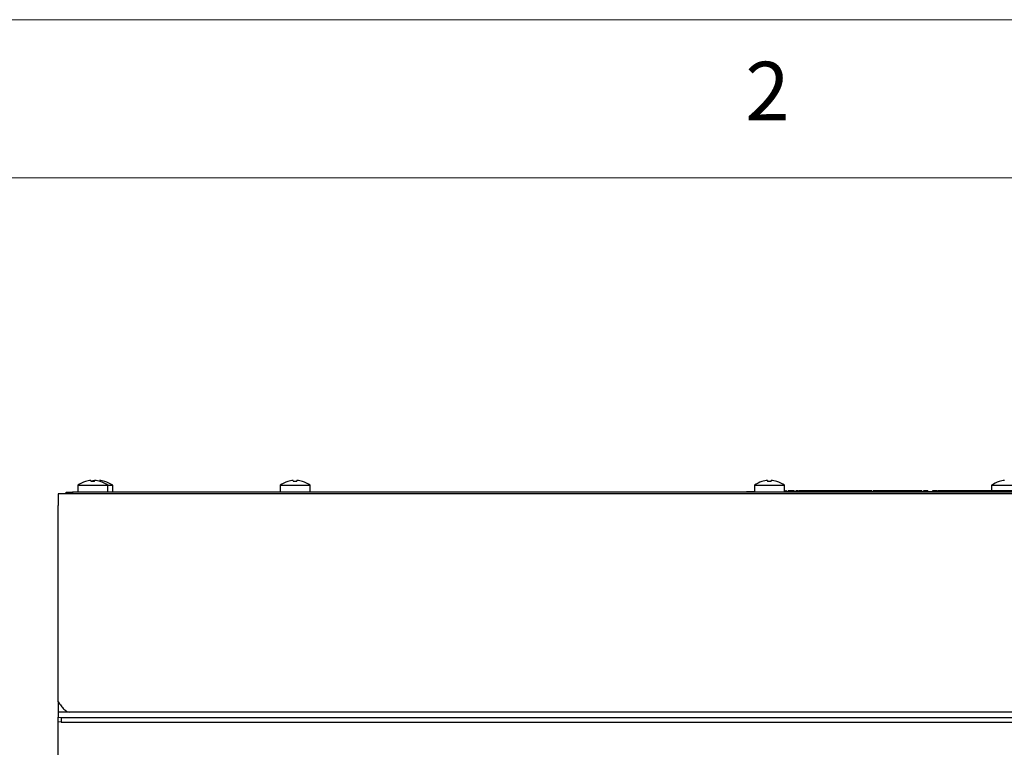
# Model space of a CAD drawing. Units: millimetres. Extents: x 5 to 415, y 5 to 292.
# Drawn here: x 61 to 92, y 269 to 292 of the extents above; entities that cross this region are included whole.
import ezdxf

# ---------------------------------------------------------------- set-up
doc = ezdxf.new("R2010")
doc.units = ezdxf.units.MM
doc.styles.add('SLDTEXTSTYLE0', font='TXT', dxfattribs={"width": 0.75})

msp = doc.modelspace()

# ---------------------------------------------------------------- linework, layer by layer
at = {"color": 7, "linetype": 'Continuous', "lineweight": 18}
for p, q in [((415, 292), (5, 292)), ((410, 287), (10, 287))]:
    msp.add_line(p, q, dxfattribs=at)
at = {"color": 7, "linetype": 'Continuous', "lineweight": 25}
for p, q in [((63.057, 277.275), (63.057, 277.062)), ((63.057, 277.275), (64.007, 277.275)), ((63.294, 277.395), (63.294, 277.394)), ((63.468, 277.427), (63.474, 277.395)), ((63.581, 277.396), (63.587, 277.428)), ((63.618, 277.427), (63.619, 277.425)), ((63.733, 277.404), (63.737, 277.428)), ((63.761, 277.396), (63.761, 277.398)), ((63.911, 277.396), (63.911, 277.398)), ((64.007, 277.062), (64.007, 277.275)), ((64.007, 277.275), (64.157, 277.275)), ((64.157, 277.062), (64.157, 277.275)), ((69.457, 277.275), (69.457, 277.062)), ((69.457, 277.275), (70.407, 277.275)), ((69.694, 277.395), (69.694, 277.394)), ((69.868, 277.427), (69.874, 277.395)), ((69.981, 277.396), (69.987, 277.428)), ((70.161, 277.396), (70.161, 277.398)), ((70.407, 277.062), (70.407, 277.275)), ((84.457, 277.275), (84.457, 277.062)), ((84.457, 277.275), (85.407, 277.275)), ((84.694, 277.395), (84.694, 277.394)), ((84.868, 277.427), (84.874, 277.395)), ((84.981, 277.396), (84.987, 277.428)), ((85.161, 277.396), (85.161, 277.398)), ((85.407, 277.062), (85.407, 277.275)), ((91.957, 277.275), (91.957, 277.102)), ((91.957, 277.275), (92.907, 277.275)), ((92.194, 277.395), (92.194, 277.394)), ((62.853, 277.002), (62.432, 277.002)), ((62.432, 277.002), (62.432, 276.632)), ((62.682, 277.002), (62.682, 277.062)), ((62.682, 277.062), (62.882, 277.062)), ((62.882, 277.002), (62.853, 277.002)), ((62.882, 277.062), (62.882, 277.002)), ((121.982, 277.062), (62.882, 277.062)), ((121.982, 277.002), (62.882, 277.002)), ((84.207, 277.062), (84.207, 277.082)), ((84.207, 277.082), (84.457, 277.082)), ((85.407, 277.082), (99.457, 277.082)), ((85.434, 277.102), (85.434, 277.082)), ((85.454, 277.102), (85.454, 277.082)), ((85.474, 277.102), (85.474, 277.082)), ((85.52, 277.102), (85.52, 277.082)), ((85.592, 277.102), (85.592, 277.082)), ((85.717, 277.102), (85.668, 277.102)), ((85.717, 277.102), (85.717, 277.082)), ((85.76, 277.102), (85.76, 277.082)), ((85.841, 277.102), (85.76, 277.102)), ((85.841, 277.102), (85.841, 277.082)), ((85.859, 277.102), (85.859, 277.082)), ((85.895, 277.102), (85.895, 277.082)), ((86.08, 277.102), (86.08, 277.082)), ((86.083, 277.102), (86.083, 277.082)), ((86.232, 277.102), (86.232, 277.082)), ((86.375, 277.102), (86.375, 277.082)), ((86.577, 277.102), (86.577, 277.082)), ((86.666, 277.102), (86.577, 277.102)), ((86.666, 277.102), (86.666, 277.082)), ((86.724, 277.102), (86.724, 277.082)), ((86.774, 277.102), (86.774, 277.082)), ((87.42, 277.102), (86.774, 277.102)), ((87.42, 277.102), (87.42, 277.082)), ((87.438, 277.102), (87.42, 277.102)), ((87.438, 277.102), (87.438, 277.082)), ((88.102, 277.102), (87.438, 277.102)), ((88.102, 277.102), (88.102, 277.082)), ((88.15, 277.102), (88.102, 277.102)), ((88.15, 277.102), (88.15, 277.082)), ((88.172, 277.102), (88.15, 277.102)), ((88.172, 277.102), (88.172, 277.082)), ((88.215, 277.102), (88.215, 277.082)), ((88.282, 277.102), (88.215, 277.102)), ((88.282, 277.102), (88.282, 277.082)), ((88.354, 277.102), (88.282, 277.102)), ((88.371, 277.102), (88.371, 277.082)), ((88.967, 277.102), (88.967, 277.082)), ((88.972, 277.102), (88.972, 277.082)), ((89.001, 277.102), (89.001, 277.082)), ((89.034, 277.102), (89.034, 277.082)), ((89.055, 277.102), (89.055, 277.082)), ((89.209, 277.102), (89.209, 277.082)), ((89.23, 277.102), (89.23, 277.082)), ((89.394, 277.102), (89.394, 277.082)), ((89.437, 277.102), (89.437, 277.082)), ((89.572, 277.102), (89.572, 277.082)), ((89.754, 277.102), (89.754, 277.082)), ((89.8, 277.102), (89.8, 277.082)), ((89.818, 277.102), (89.818, 277.082)), ((89.941, 277.102), (89.894, 277.102)), ((89.941, 277.102), (89.941, 277.082)), ((90.083, 277.102), (90.083, 277.082)), ((90.086, 277.102), (90.086, 277.082)), ((90.15, 277.102), (90.15, 277.082)), ((90.209, 277.102), (90.209, 277.082)), ((90.224, 277.102), (90.209, 277.102)), ((90.224, 277.102), (90.224, 277.082)), ((90.243, 277.102), (90.243, 277.082)), ((90.354, 277.102), (90.243, 277.102)), ((90.354, 277.102), (90.354, 277.082)), ((90.357, 277.102), (90.354, 277.102)), ((90.357, 277.102), (90.357, 277.082)), ((90.454, 277.102), (90.357, 277.102)), ((90.454, 277.102), (90.454, 277.082)), ((90.992, 277.102), (90.454, 277.102)), ((90.992, 277.102), (90.992, 277.082)), ((91.118, 277.102), (90.992, 277.102)), ((91.118, 277.102), (91.118, 277.082)), ((91.234, 277.102), (91.234, 277.082)), ((91.283, 277.102), (91.283, 277.082)), ((91.304, 277.102), (91.283, 277.102)), ((91.369, 277.102), (91.304, 277.102)), ((91.304, 277.102), (91.304, 277.082)), ((91.369, 277.102), (91.369, 277.082)), ((92.015, 277.102), (91.369, 277.102)), ((92.015, 277.102), (92.015, 277.082)), ((92.033, 277.102), (92.015, 277.102)), ((92.033, 277.102), (92.033, 277.082)), ((92.697, 277.102), (92.033, 277.102)), ((62.432, 270.422), (62.432, 276.632)), ((62.432, 270.422), (62.432, 270.102)), ((62.432, 270.096), (62.432, 270.102)), ((62.802, 270.102), (62.432, 270.102)), ((62.432, 270.096), (62.432, 269.945)), ((122.062, 270.102), (62.802, 270.102)), ((62.432, 269.798), (62.432, 269.945)), ((62.432, 269.945), (62.532, 269.928)), ((62.532, 269.78), (62.432, 269.798)), ((62.432, 269.752), (62.432, 269.798)), ((62.432, 267.202), (62.432, 269.752)), ((62.532, 269.928), (62.532, 269.78)), ((62.532, 269.928), (122.332, 269.928)), ((62.532, 269.78), (122.332, 269.78))]:
    msp.add_line(p, q, dxfattribs=at)
for centre, radius, start, end in [((63.532, 276.632), 0.8, 107.3511, 126.4236), ((63.532, 276.623), 0.807, 94.5514, 107.1679), ((63.682, 276.623), 0.807, 96.8502, 105.0563), ((63.532, 276.591), 0.806, 86.5417, 94.1621), ((63.532, 276.623), 0.807, 73.5378, 86.1503), ((63.682, 276.623), 0.807, 73.5378, 86.1503), ((63.532, 276.632), 0.8, 53.5764, 73.3595), ((63.682, 276.632), 0.8, 53.5764, 73.3595), ((69.932, 276.632), 0.8, 107.3511, 126.4236), ((69.932, 276.623), 0.807, 94.5514, 107.1679), ((69.932, 276.591), 0.806, 86.5417, 94.1621), ((69.932, 276.623), 0.807, 73.5378, 86.1503), ((69.932, 276.632), 0.8, 53.5764, 73.3595), ((84.932, 276.632), 0.8, 107.3511, 126.4236), ((84.932, 276.623), 0.807, 94.5514, 107.1679), ((84.932, 276.591), 0.806, 86.5417, 94.1621), ((84.932, 276.623), 0.807, 73.5378, 86.1503), ((84.932, 276.632), 0.8, 53.5764, 73.3595), ((92.432, 276.632), 0.8, 107.3511, 126.4236), ((92.432, 276.623), 0.807, 94.5514, 107.1679)]:
    msp.add_arc(centre, radius, start, end, dxfattribs=at)
for points, knots in [([(85.454, 277.102), (85.451, 277.102), (85.445, 277.102), (85.438, 277.102), (85.434, 277.102), (85.434, 277.102), (85.434, 277.102)], [0, 0, 0, 0, 0.279602, 0.559212, 0.779475, 1, 1, 1, 1]), ([(85.474, 277.102), (85.473, 277.102), (85.472, 277.102), (85.467, 277.102), (85.46, 277.102), (85.456, 277.102), (85.454, 277.102)], [0, 0, 0, 0, 0.279576, 0.559284, 0.779552, 1, 1, 1, 1]), ([(85.592, 277.102), (85.58, 277.102), (85.555, 277.102), (85.526, 277.102), (85.522, 277.102), (85.52, 277.102)], [0, 0, 0, 0, 0.280264, 0.560715, 1, 1, 1, 1]), ([(85.668, 277.102), (85.654, 277.102), (85.628, 277.102), (85.603, 277.102), (85.592, 277.102)], [0, 0, 0, 0, 0.560445, 1, 1, 1, 1]), ([(86.232, 277.102), (86.189, 277.102), (86.102, 277.102), (85.967, 277.102), (85.9, 277.102), (85.859, 277.102)], [0, 0, 0, 0, 0.27975, 0.559501, 1, 1, 1, 1]), ([(86.577, 277.102), (86.571, 277.102), (86.558, 277.102), (86.463, 277.102), (86.348, 277.102), (86.271, 277.102), (86.232, 277.102)], [0, 0, 0, 0, 0.279553, 0.558798, 0.779378, 1, 1, 1, 1]), ([(86.724, 277.102), (86.712, 277.102), (86.688, 277.102), (86.664, 277.102), (86.661, 277.102), (86.66, 277.102)], [0, 0, 0, 0, 0.380026, 0.760304, 1, 1, 1, 1]), ([(86.769, 277.102), (86.765, 277.102), (86.75, 277.102), (86.735, 277.102), (86.724, 277.102)], [0, 0, 0, 0, 0.2592312, 1, 1, 1, 1]), ([(89.001, 277.102), (88.935, 277.102), (88.803, 277.102), (88.579, 277.102), (88.45, 277.102), (88.371, 277.102)], [0, 0, 0, 0, 0.28024, 0.560363, 1, 1, 1, 1]), ([(89.754, 277.102), (89.748, 277.102), (89.736, 277.102), (89.637, 277.102), (89.48, 277.102), (89.259, 277.102), (89.087, 277.102), (89.001, 277.102)], [0, 0, 0, 0, 0.186783, 0.373562, 0.560242, 0.779997, 1, 1, 1, 1]), ([(89.818, 277.102), (89.815, 277.102), (89.807, 277.102), (89.801, 277.102), (89.8, 277.102), (89.8, 277.102)], [0, 0, 0, 0, 0.260729, 0.630301, 1, 1, 1, 1]), ([(89.894, 277.102), (89.884, 277.102), (89.864, 277.102), (89.837, 277.102), (89.821, 277.102), (89.819, 277.102), (89.818, 277.102)], [0, 0, 0, 0, 0.281317, 0.559922, 0.779935, 1, 1, 1, 1]), ([(90.15, 277.102), (90.142, 277.102), (90.128, 277.102), (90.104, 277.102), (90.093, 277.102), (90.086, 277.102)], [0, 0, 0, 0, 0.27975, 0.559501, 1, 1, 1, 1]), ([(90.209, 277.102), (90.208, 277.102), (90.206, 277.102), (90.189, 277.102), (90.17, 277.102), (90.156, 277.102), (90.15, 277.102)], [0, 0, 0, 0, 0.2795526, 0.5587984, 0.7793777, 1, 1, 1, 1]), ([(91.234, 277.102), (91.231, 277.102), (91.227, 277.102), (91.191, 277.102), (91.149, 277.102), (91.119, 277.102), (91.104, 277.102)], [0, 0, 0, 0, 0.279512, 0.55908, 0.779374, 1, 1, 1, 1]), ([(91.287, 277.102), (91.283, 277.102), (91.272, 277.102), (91.252, 277.102), (91.241, 277.102), (91.234, 277.102)], [0, 0, 0, 0, 0.167284, 0.490718, 1, 1, 1, 1])]:
    msp.add_open_spline(points, degree=3, knots=knots, dxfattribs=at)
msp.add_open_spline([(62.432, 270.422), (62.463, 270.38), (62.525, 270.296), (62.617, 270.19), (62.71, 270.116), (62.772, 270.106), (62.802, 270.102)], degree=3, dxfattribs=at)

# ---------------------------------------------------------------- texts
at = {"color": 5, "linetype": 'Continuous', "lineweight": 0, "insert": (84.167, 290.668), "char_height": 1.852, "attachment_point": 1, "style": 'SLDTEXTSTYLE0'}
msp.add_mtext('2', dxfattribs=at)

doc.saveas('drawing.dxf')
